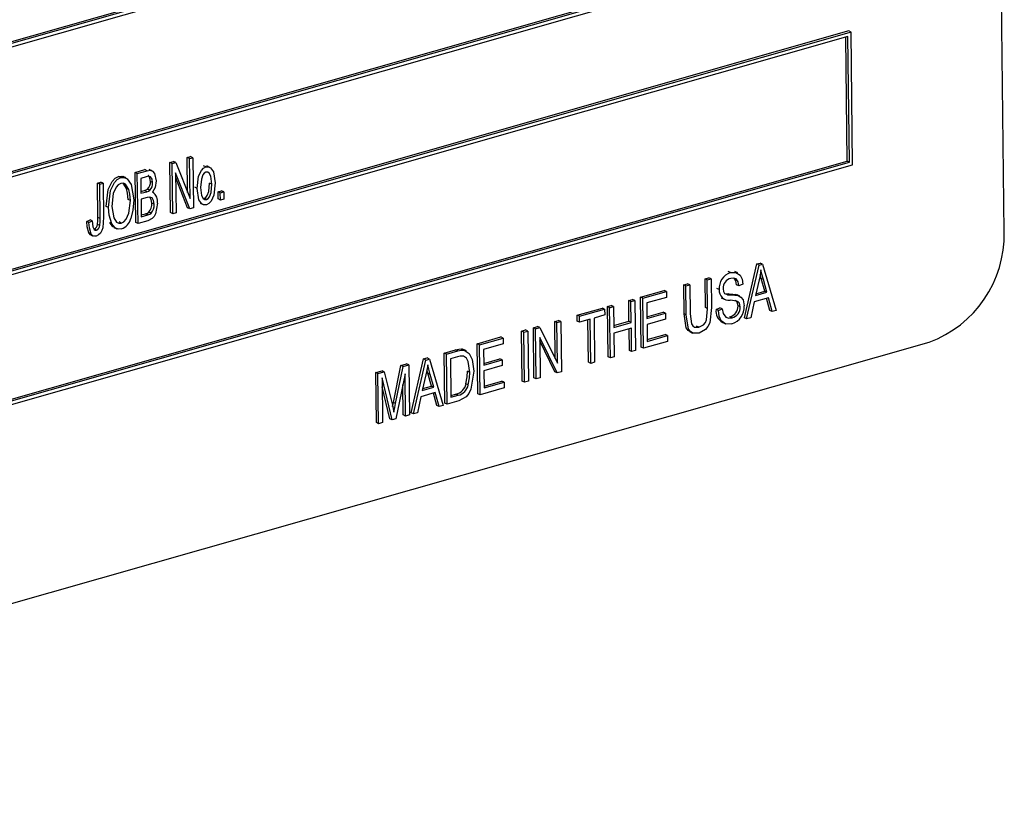
# Model space of a CAD drawing. Units: inches. Extents: x 5 to 105, y 5 to 79.
# Drawn here: x 76 to 77, y 61 to 62 of the extents above; entities that cross this region are included whole.
import ezdxf

# ---------------------------------------------------------------- set-up
doc = ezdxf.new("R2010")
doc.units = ezdxf.units.IN
doc.header["$LTSCALE"] = 10
doc.header["$MEASUREMENT"] = 0

msp = doc.modelspace()

# ---------------------------------------------------------------- linework, layer by layer
at = {"color": 7, "linetype": 'Continuous', "lineweight": 25}
for p, q in [((77.4011, 61.507), (77.3868, 62.6693)), ((77.1931, 62.0694), (75.1893, 61.4983)), ((77.1961, 62.068), (75.1923, 61.4968)), ((77.1921, 62.0622), (75.1963, 61.4933)), ((75.1983, 61.3306), (77.1912, 61.8986)), ((75.1984, 61.3283), (77.1942, 61.8971)), ((75.1944, 61.3225), (77.1982, 61.8936)), ((77.1968, 61.7712), (75.193, 61.2001)), ((77.1998, 61.7697), (75.196, 61.1986)), ((77.1998, 61.7697), (77.1968, 61.7712)), ((77.2019, 61.5954), (77.1998, 61.7697)), ((77.1958, 61.7639), (75.2, 61.1951)), ((77.1949, 61.6003), (77.1929, 61.7631)), ((77.1979, 61.5989), (77.1958, 61.7639)), ((75.202, 61.0323), (77.1949, 61.6003)), ((75.2021, 61.0301), (77.1979, 61.5989)), ((76.3051, 61.5984), (76.3098, 61.5997)), ((76.3059, 61.5326), (76.3051, 61.5984)), ((76.3081, 61.597), (76.3051, 61.5984)), ((76.3081, 61.597), (76.3128, 61.5983)), ((76.3128, 61.5983), (76.3098, 61.5997)), ((76.3128, 61.5983), (76.3316, 61.5511)), ((76.328, 61.6049), (76.3324, 61.6062)), ((76.3285, 61.5588), (76.328, 61.6049)), ((76.331, 61.6035), (76.328, 61.6049)), ((76.331, 61.6035), (76.3354, 61.6047)), ((76.3316, 61.5511), (76.331, 61.6035)), ((76.3354, 61.6047), (76.3324, 61.6062)), ((76.3354, 61.6047), (76.3362, 61.5389)), ((77.1979, 61.5989), (77.1949, 61.6003)), ((75.1981, 61.0243), (77.2019, 61.5954)), ((76.2594, 61.5854), (76.2724, 61.5891)), ((76.2603, 61.5196), (76.2594, 61.5854)), ((76.2624, 61.5839), (76.2594, 61.5854)), ((76.2624, 61.5839), (76.2753, 61.5876)), ((76.2753, 61.5876), (76.2724, 61.5891)), ((76.2818, 61.5874), (76.278, 61.5892)), ((76.3089, 61.5311), (76.3081, 61.597)), ((76.3525, 61.5925), (76.3495, 61.5939)), ((76.3577, 61.592), (76.3539, 61.5938)), ((76.2101, 61.5713), (76.2145, 61.5726)), ((76.2175, 61.5711), (76.2145, 61.5726)), ((76.2407, 61.5786), (76.2377, 61.5801)), ((76.2476, 61.578), (76.2439, 61.5798)), ((76.2633, 61.5181), (76.2624, 61.5839)), ((76.2739, 61.5795), (76.267, 61.5775)), ((76.267, 61.5775), (76.2672, 61.5579)), ((76.2825, 61.572), (76.2796, 61.5734)), ((76.3315, 61.5376), (76.3127, 61.5847)), ((76.3127, 61.5847), (76.3134, 61.5324)), ((76.3285, 61.539), (76.3128, 61.5784)), ((76.2106, 61.5261), (76.2101, 61.5713)), ((76.2131, 61.5699), (76.2101, 61.5713)), ((76.2131, 61.5699), (76.2175, 61.5711)), ((76.2136, 61.5247), (76.2131, 61.5699)), ((76.2175, 61.5711), (76.218, 61.5265)), ((76.2483, 61.5642), (76.2439, 61.5711)), ((76.2513, 61.5628), (76.2483, 61.5642)), ((76.2672, 61.5601), (76.2717, 61.5614)), ((76.2672, 61.5579), (76.2747, 61.56)), ((76.2747, 61.56), (76.2717, 61.5614)), ((76.2789, 61.5618), (76.2759, 61.5633)), ((76.3411, 61.5643), (76.3381, 61.5658)), ((76.3602, 61.5698), (76.3572, 61.5712)), ((76.3685, 61.5598), (76.3729, 61.5611)), ((76.3686, 61.5504), (76.3685, 61.5598)), ((76.3714, 61.5584), (76.3685, 61.5598)), ((76.3714, 61.5584), (76.3759, 61.5597)), ((76.3759, 61.5597), (76.3729, 61.5611)), ((76.3759, 61.5597), (76.376, 61.5503)), ((76.2533, 61.5484), (76.2503, 61.5499)), ((76.2754, 61.5525), (76.2673, 61.5502)), ((76.2673, 61.5502), (76.2676, 61.5271)), ((76.2837, 61.5586), (76.2824, 61.5592)), ((76.3489, 61.5512), (76.3502, 61.5512)), ((76.3532, 61.5498), (76.3502, 61.5512)), ((76.3716, 61.549), (76.3686, 61.5504)), ((76.3716, 61.549), (76.3714, 61.5584)), ((76.376, 61.5503), (76.3716, 61.549)), ((76.2245, 61.5392), (76.2216, 61.5407)), ((76.2844, 61.5435), (76.2814, 61.5449)), ((76.3315, 61.5376), (76.3285, 61.539)), ((76.3362, 61.5389), (76.3315, 61.5376)), ((76.345, 61.5448), (76.3487, 61.543)), ((76.1959, 61.521), (76.2003, 61.5231)), ((76.1989, 61.5195), (76.1959, 61.521)), ((76.1989, 61.5195), (76.2033, 61.5216)), ((76.2033, 61.5216), (76.2003, 61.5231)), ((76.2136, 61.5247), (76.2106, 61.5261)), ((76.2763, 61.5218), (76.2633, 61.5181)), ((76.2675, 61.5294), (76.2733, 61.531)), ((76.2676, 61.5271), (76.2763, 61.5296)), ((76.2763, 61.5296), (76.2733, 61.531)), ((76.2805, 61.5316), (76.2775, 61.533)), ((76.3089, 61.5311), (76.3059, 61.5326)), ((76.3134, 61.5324), (76.3089, 61.5311)), ((76.2086, 61.5094), (76.2056, 61.5109)), ((76.2131, 61.5157), (76.2102, 61.5171)), ((76.2291, 61.5179), (76.2261, 61.5193)), ((76.2316, 61.5131), (76.2353, 61.5113)), ((76.2414, 61.5188), (76.2384, 61.5202)), ((76.2633, 61.5181), (76.2603, 61.5196)), ((76.2017, 61.5044), (76.1987, 61.5058)), ((76.2009, 61.5034), (76.2046, 61.5016)), ((77.0597, 61.3943), (77.0761, 61.465)), ((77.0627, 61.3928), (77.0791, 61.4635)), ((77.0761, 61.465), (77.0807, 61.4663)), ((77.0791, 61.4635), (77.0761, 61.465)), ((77.0791, 61.4635), (77.0837, 61.4648)), ((77.0837, 61.4648), (77.0807, 61.4663)), ((77.0837, 61.4648), (77.1017, 61.4039)), ((77.0081, 61.4456), (77.0132, 61.447)), ((77.0085, 61.4077), (77.0081, 61.4456)), ((77.011, 61.4441), (77.0081, 61.4456)), ((77.011, 61.4441), (77.0162, 61.4456)), ((77.0115, 61.4062), (77.011, 61.4441)), ((77.0162, 61.4456), (77.0132, 61.447)), ((77.0162, 61.4456), (77.0167, 61.4077)), ((77.0415, 61.4537), (77.0385, 61.4551)), ((77.051, 61.4532), (77.0473, 61.455)), ((77.0791, 61.4442), (77.0743, 61.4236)), ((77.0817, 61.4461), (77.0805, 61.4508)), ((77.0865, 61.4293), (77.0817, 61.4461)), ((77.0847, 61.4447), (77.0817, 61.4461)), ((77.0894, 61.4279), (77.0847, 61.4447)), ((76.9233, 61.4214), (76.9543, 61.4302)), ((76.9573, 61.4288), (76.9543, 61.4302)), ((76.9801, 61.4376), (76.9852, 61.4391)), ((76.9805, 61.3997), (76.9801, 61.4376)), ((76.983, 61.4362), (76.9801, 61.4376)), ((76.983, 61.4362), (76.9882, 61.4376)), ((76.9835, 61.3983), (76.983, 61.4362)), ((76.9882, 61.4376), (76.9852, 61.4391)), ((76.9882, 61.4376), (76.9887, 61.3997)), ((77.0267, 61.4314), (77.0237, 61.4328)), ((77.0525, 61.4362), (77.0496, 61.4377)), ((77.0577, 61.4386), (77.0525, 61.4362)), ((76.9078, 61.417), (76.913, 61.4185)), ((76.916, 61.417), (76.913, 61.4185)), ((76.9241, 61.3556), (76.9233, 61.4214)), ((76.9263, 61.42), (76.9233, 61.4214)), ((76.9263, 61.42), (76.9573, 61.4288)), ((76.9271, 61.3542), (76.9263, 61.42)), ((76.9574, 61.4211), (76.9316, 61.4138)), ((76.9573, 61.4288), (76.9574, 61.4211)), ((77.0294, 61.4205), (77.0331, 61.4187)), ((77.0337, 61.4263), (77.0349, 61.4258)), ((77.0352, 61.426), (77.0391, 61.4257)), ((77.0421, 61.4243), (77.0391, 61.4257)), ((77.0484, 61.4249), (77.0504, 61.4239)), ((77.0514, 61.4235), (77.0484, 61.4249)), ((77.0539, 61.4225), (77.0502, 61.4243)), ((77.0914, 61.4207), (77.0726, 61.4154)), ((77.0743, 61.4236), (77.0894, 61.4279)), ((77.0749, 61.426), (77.0865, 61.4293)), ((77.0894, 61.4279), (77.0865, 61.4293)), ((77.0933, 61.4038), (77.089, 61.42)), ((77.0963, 61.4024), (77.0914, 61.4207)), ((76.8401, 61.3977), (76.8732, 61.4071)), ((76.8431, 61.3963), (76.8762, 61.4057)), ((76.8762, 61.4057), (76.8732, 61.4071)), ((76.8762, 61.4057), (76.8763, 61.398)), ((76.8799, 61.409), (76.885, 61.4105)), ((76.8807, 61.3432), (76.8799, 61.409)), ((76.8828, 61.4076), (76.8799, 61.409)), ((76.8828, 61.4076), (76.888, 61.4091)), ((76.8837, 61.3418), (76.8828, 61.4076)), ((76.888, 61.4091), (76.885, 61.4105)), ((76.888, 61.4091), (76.8883, 61.3817)), ((76.9082, 61.3897), (76.9078, 61.417)), ((76.9108, 61.4156), (76.9078, 61.417)), ((76.9108, 61.4156), (76.916, 61.417)), ((76.9112, 61.3882), (76.9108, 61.4156)), ((76.916, 61.417), (76.9168, 61.3512)), ((76.9316, 61.4138), (76.9318, 61.3932)), ((77.0115, 61.4062), (77.0085, 61.4077)), ((77.0226, 61.4051), (77.0277, 61.4074)), ((77.0256, 61.4037), (77.0226, 61.4051)), ((77.0256, 61.4037), (77.0307, 61.406)), ((77.0307, 61.406), (77.0277, 61.4074)), ((77.0544, 61.4086), (77.0514, 61.4101)), ((77.0726, 61.4154), (77.0681, 61.3944)), ((76.8402, 61.39), (76.8401, 61.3977)), ((76.8431, 61.3963), (76.8401, 61.3977)), ((76.8431, 61.3886), (76.8431, 61.3963)), ((76.8571, 61.3926), (76.8431, 61.3886)), ((76.8549, 61.3359), (76.8542, 61.3917)), ((76.8579, 61.3344), (76.8571, 61.3926)), ((76.8763, 61.398), (76.8623, 61.394)), ((76.8623, 61.394), (76.863, 61.3359)), ((76.9318, 61.3955), (76.9531, 61.4016)), ((76.9318, 61.3932), (76.9561, 61.4002)), ((76.9562, 61.3925), (76.9319, 61.3856)), ((76.9561, 61.4002), (76.9531, 61.4016)), ((76.9561, 61.4002), (76.9562, 61.3925)), ((76.9835, 61.3983), (76.9805, 61.3997)), ((77.0437, 61.3943), (77.0407, 61.3957)), ((77.0627, 61.3928), (77.0597, 61.3943)), ((77.0681, 61.3944), (77.0627, 61.3928)), ((77.0963, 61.4024), (77.0933, 61.4038)), ((77.1017, 61.4039), (77.0963, 61.4024)), ((76.7671, 61.3769), (76.7723, 61.3784)), ((76.7753, 61.3769), (76.7723, 61.3784)), ((76.7826, 61.3813), (76.7881, 61.3829)), ((76.7834, 61.3155), (76.7826, 61.3813)), ((76.7856, 61.3799), (76.7826, 61.3813)), ((76.7856, 61.3799), (76.7911, 61.3814)), ((76.7864, 61.3141), (76.7856, 61.3799)), ((76.7911, 61.3814), (76.7881, 61.3829)), ((76.7911, 61.3814), (76.8142, 61.3347)), ((76.8106, 61.3893), (76.8158, 61.3908)), ((76.8112, 61.3409), (76.8106, 61.3893)), ((76.8136, 61.3879), (76.8106, 61.3893)), ((76.8136, 61.3879), (76.8187, 61.3893)), ((76.8142, 61.3347), (76.8136, 61.3879)), ((76.8187, 61.3893), (76.8158, 61.3908)), ((76.8187, 61.3893), (76.8196, 61.3235)), ((76.8431, 61.3886), (76.8402, 61.39)), ((76.8883, 61.384), (76.9082, 61.3897)), ((76.8883, 61.3817), (76.9112, 61.3882)), ((76.9113, 61.3805), (76.8884, 61.374)), ((76.9112, 61.3882), (76.9082, 61.3897)), ((76.9087, 61.3512), (76.9083, 61.3797)), ((76.9117, 61.3498), (76.9113, 61.3805)), ((76.9319, 61.3856), (76.9322, 61.3633)), ((77, 61.3818), (76.997, 61.3832)), ((77.0302, 61.3884), (77.0339, 61.3866)), ((76.7089, 61.3603), (76.7399, 61.3691)), ((76.7119, 61.3589), (76.7429, 61.3677)), ((76.7429, 61.3677), (76.7399, 61.3691)), ((76.7429, 61.3677), (76.7429, 61.36)), ((76.7679, 61.3111), (76.7671, 61.3769)), ((76.7701, 61.3755), (76.7671, 61.3769)), ((76.7701, 61.3755), (76.7753, 61.3769)), ((76.7709, 61.3096), (76.7701, 61.3755)), ((76.7753, 61.3769), (76.7761, 61.3111)), ((76.814, 61.3219), (76.7909, 61.3686)), ((76.7909, 61.3686), (76.7916, 61.3155)), ((76.8884, 61.374), (76.8888, 61.3432)), ((76.9322, 61.3656), (76.9557, 61.3723)), ((76.9322, 61.3633), (76.9587, 61.3709)), ((76.9587, 61.3709), (76.9557, 61.3723)), ((76.9587, 61.3709), (76.9588, 61.3632)), ((76.9877, 61.3761), (76.9915, 61.3743)), ((75.0982, 60.734), (77.3024, 61.3622)), ((76.6886, 61.3533), (76.6909, 61.3518)), ((76.6915, 61.3519), (76.6886, 61.3533)), ((76.6947, 61.3509), (76.691, 61.3527)), ((76.7097, 61.2945), (76.7089, 61.3603)), ((76.7119, 61.3589), (76.7089, 61.3603)), ((76.7127, 61.2931), (76.7119, 61.3589)), ((76.7429, 61.36), (76.7172, 61.3527)), ((76.7172, 61.3527), (76.7174, 61.3321)), ((76.811, 61.3234), (76.791, 61.3639)), ((76.9271, 61.3542), (76.9241, 61.3556)), ((76.9588, 61.3632), (76.9271, 61.3542)), ((76.6221, 61.2695), (76.6385, 61.3402)), ((76.6385, 61.3402), (76.643, 61.3415)), ((76.6415, 61.3388), (76.6385, 61.3402)), ((76.6415, 61.3388), (76.646, 61.3401)), ((76.646, 61.3401), (76.643, 61.3415)), ((76.646, 61.3401), (76.6641, 61.2792)), ((76.6654, 61.3479), (76.6802, 61.3521)), ((76.6663, 61.2821), (76.6654, 61.3479)), ((76.6684, 61.3465), (76.6654, 61.3479)), ((76.6684, 61.3465), (76.6832, 61.3507)), ((76.6692, 61.2807), (76.6684, 61.3465)), ((76.6831, 61.3429), (76.6737, 61.3403)), ((76.6737, 61.3403), (76.6743, 61.2898)), ((76.6832, 61.3507), (76.6802, 61.3521)), ((76.7174, 61.3344), (76.7387, 61.3405)), ((76.7417, 61.3391), (76.7387, 61.3405)), ((76.8837, 61.3418), (76.8807, 61.3432)), ((76.8888, 61.3432), (76.8837, 61.3418)), ((76.9117, 61.3498), (76.9087, 61.3512)), ((76.9168, 61.3512), (76.9117, 61.3498)), ((76.5987, 61.283), (76.6087, 61.3317)), ((76.6017, 61.2815), (76.6117, 61.3303)), ((76.6087, 61.3317), (76.6161, 61.3339)), ((76.6117, 61.3303), (76.6087, 61.3317)), ((76.6117, 61.3303), (76.6191, 61.3324)), ((76.6191, 61.3324), (76.6161, 61.3339)), ((76.6191, 61.3324), (76.6199, 61.2666)), ((76.625, 61.2681), (76.6415, 61.3388)), ((76.7174, 61.3321), (76.7417, 61.3391)), ((76.7418, 61.3314), (76.7175, 61.3244)), ((76.7417, 61.3391), (76.7418, 61.3314)), ((76.8579, 61.3344), (76.8549, 61.3359)), ((76.863, 61.3359), (76.8579, 61.3344)), ((76.5756, 61.3223), (76.5838, 61.3246)), ((76.5764, 61.2565), (76.5756, 61.3223)), ((76.5785, 61.3209), (76.5756, 61.3223)), ((76.5785, 61.3209), (76.5867, 61.3232)), ((76.5794, 61.255), (76.5785, 61.3209)), ((76.5867, 61.3232), (76.5838, 61.3246)), ((76.5971, 61.2601), (76.5838, 61.3152)), ((76.5838, 61.3152), (76.5845, 61.2565)), ((76.5867, 61.3232), (76.5974, 61.2795)), ((76.614, 61.3206), (76.6021, 61.2615)), ((76.6147, 61.2651), (76.614, 61.3206)), ((76.6415, 61.3194), (76.6367, 61.2988)), ((76.6441, 61.3214), (76.6428, 61.326)), ((76.6488, 61.3046), (76.6441, 61.3214)), ((76.6471, 61.3199), (76.6441, 61.3214)), ((76.6518, 61.3031), (76.6471, 61.3199)), ((76.699, 61.3226), (76.6961, 61.3241)), ((76.7175, 61.3244), (76.7178, 61.3022)), ((76.7864, 61.3141), (76.7834, 61.3155)), ((76.7916, 61.3155), (76.7864, 61.3141)), ((76.814, 61.3219), (76.811, 61.3234)), ((76.8196, 61.3235), (76.814, 61.3219)), ((76.5941, 61.2615), (76.5839, 61.3037)), ((76.6117, 61.2666), (76.6112, 61.3068)), ((76.6367, 61.2988), (76.6518, 61.3031)), ((76.6372, 61.3013), (76.6488, 61.3046)), ((76.6518, 61.3031), (76.6488, 61.3046)), ((76.6971, 61.306), (76.6941, 61.3074)), ((76.7444, 61.3021), (76.7127, 61.2931)), ((76.7178, 61.3045), (76.7413, 61.3112)), ((76.7178, 61.3022), (76.7443, 61.3098)), ((76.7443, 61.3098), (76.7413, 61.3112)), ((76.7443, 61.3098), (76.7444, 61.3021)), ((76.7709, 61.3096), (76.7679, 61.3111)), ((76.7761, 61.3111), (76.7709, 61.3096)), ((76.6349, 61.2906), (76.6305, 61.2696)), ((76.6537, 61.296), (76.6349, 61.2906)), ((76.6557, 61.2791), (76.6513, 61.2953)), ((76.6587, 61.2777), (76.6537, 61.296)), ((76.6743, 61.2921), (76.6809, 61.294)), ((76.6743, 61.2898), (76.6839, 61.2926)), ((76.6839, 61.2926), (76.6809, 61.294)), ((76.7127, 61.2931), (76.7097, 61.2945)), ((76.5974, 61.2795), (76.5995, 61.2703)), ((76.6017, 61.2815), (76.5987, 61.283)), ((76.6587, 61.2777), (76.6557, 61.2791)), ((76.6641, 61.2792), (76.6587, 61.2777)), ((76.6692, 61.2807), (76.6663, 61.2821)), ((76.6847, 61.2851), (76.6692, 61.2807)), ((76.6147, 61.2651), (76.6117, 61.2666)), ((76.6199, 61.2666), (76.6147, 61.2651)), ((76.625, 61.2681), (76.6221, 61.2695)), ((76.6305, 61.2696), (76.625, 61.2681)), ((76.5794, 61.255), (76.5764, 61.2565)), ((76.5845, 61.2565), (76.5794, 61.255)), ((76.5971, 61.2601), (76.5941, 61.2615)), ((76.6021, 61.2615), (76.5971, 61.2601))]:
    msp.add_line(p, q, dxfattribs=at)
at = {"color": 7, "linetype": 'Continuous', "lineweight": 25, "flags": 128}
for points in [[(76.2753, 61.5876), (76.2792, 61.5881), (76.2825, 61.5869), (76.2848, 61.5839), (76.287, 61.5743)], [(76.3411, 61.5643), (76.3429, 61.5803), (76.3465, 61.5879), (76.3492, 61.5908), (76.3525, 61.5925)], [(76.3525, 61.5856), (76.3503, 61.5843), (76.3486, 61.582), (76.3465, 61.5766), (76.3455, 61.5656)], [(76.3525, 61.5925), (76.3558, 61.5927), (76.3586, 61.5914), (76.3623, 61.5861), (76.3646, 61.5715)], [(76.3602, 61.5698), (76.3589, 61.5803), (76.3566, 61.5844), (76.3548, 61.5856), (76.3525, 61.5856)], [(76.2216, 61.5407), (76.2242, 61.563), (76.2293, 61.5736), (76.2331, 61.5777), (76.2377, 61.5801)], [(76.2245, 61.5392), (76.2272, 61.5616), (76.2323, 61.5721), (76.2361, 61.5762), (76.2407, 61.5786)], [(76.2377, 61.5801), (76.2422, 61.5803), (76.2442, 61.5794)], [(76.2407, 61.5786), (76.2452, 61.5788), (76.2491, 61.577), (76.2543, 61.5696), (76.2577, 61.5495)], [(76.2825, 61.572), (76.282, 61.5764), (76.2799, 61.5797), (76.2771, 61.5802), (76.2739, 61.5795)], [(76.2796, 61.5734), (76.279, 61.5778), (76.277, 61.5812), (76.2765, 61.5812)], [(76.287, 61.5743), (76.2857, 61.5656), (76.2824, 61.5592)], [(76.2408, 61.5709), (76.2373, 61.5691), (76.2344, 61.5658), (76.2307, 61.5576), (76.229, 61.5404)], [(76.2513, 61.5628), (76.2468, 61.5698), (76.2441, 61.5711), (76.2408, 61.5709)], [(76.2503, 61.5499), (76.2497, 61.5582), (76.2483, 61.5642)], [(76.2533, 61.5484), (76.2526, 61.5567), (76.2513, 61.5628)], [(76.2717, 61.5614), (76.2741, 61.5623), (76.2759, 61.5633)], [(76.2747, 61.56), (76.2771, 61.5608), (76.2789, 61.5618)], [(76.3531, 61.5429), (76.3498, 61.5427), (76.347, 61.5441), (76.3433, 61.5495), (76.3411, 61.5643)], [(76.3455, 61.5656), (76.3468, 61.5551), (76.3491, 61.551), (76.3509, 61.5498), (76.3532, 61.5498)], [(76.3502, 61.5512), (76.3524, 61.5525), (76.3541, 61.5548), (76.3562, 61.5602), (76.3572, 61.5712)], [(76.3646, 61.5715), (76.3629, 61.5553), (76.3593, 61.5476), (76.3565, 61.5446), (76.3531, 61.5429)], [(76.3532, 61.5498), (76.3554, 61.5511), (76.3571, 61.5534), (76.3592, 61.5588), (76.3602, 61.5698)], [(76.2414, 61.5188), (76.2448, 61.5206), (76.2477, 61.5237), (76.2514, 61.5317), (76.2533, 61.5484)], [(76.2577, 61.5495), (76.2567, 61.5356), (76.2537, 61.5246)], [(76.2844, 61.5435), (76.2838, 61.5483), (76.2817, 61.552), (76.2787, 61.553), (76.2754, 61.5525)], [(76.2814, 61.5449), (76.2808, 61.5497), (76.279, 61.553)], [(76.2291, 61.5179), (76.2254, 61.5292), (76.2245, 61.5392)], [(76.229, 61.5404), (76.2314, 61.5255), (76.2352, 61.52), (76.2381, 61.5186), (76.2414, 61.5188)], [(76.2888, 61.5448), (76.2863, 61.5307), (76.2845, 61.5274), (76.2821, 61.5247), (76.2763, 61.5218)], [(76.1987, 61.5058), (76.1964, 61.5139), (76.1959, 61.521)], [(76.2033, 61.5216), (76.2041, 61.5137), (76.2056, 61.5103), (76.2069, 61.5094), (76.2086, 61.5094)], [(76.218, 61.5265), (76.2169, 61.5124), (76.2158, 61.5088), (76.2139, 61.5056), (76.2114, 61.5031), (76.2085, 61.5017)], [(76.2102, 61.5171), (76.2106, 61.5222), (76.2106, 61.5261)], [(76.2131, 61.5157), (76.2136, 61.5208), (76.2136, 61.5247)], [(76.2733, 61.531), (76.2757, 61.5319), (76.2775, 61.533)], [(76.2763, 61.5296), (76.2787, 61.5304), (76.2805, 61.5316)], [(76.2017, 61.5044), (76.1994, 61.5125), (76.1989, 61.5195)], [(76.2321, 61.5132), (76.2303, 61.514), (76.2261, 61.5193)], [(76.2415, 61.5111), (76.2371, 61.5108), (76.2333, 61.5125), (76.2291, 61.5179)], [(76.2013, 61.5033), (76.2011, 61.5033), (76.1987, 61.5058)], [(76.2085, 61.5017), (76.2062, 61.5014), (76.2041, 61.5019), (76.2017, 61.5044)], [(77.0815, 61.4573), (77.0803, 61.45), (77.0791, 61.4442)], [(77.0847, 61.4447), (77.0828, 61.4517), (77.0815, 61.4573)], [(77.0415, 61.4537), (77.0487, 61.454), (77.0543, 61.4503), (77.0568, 61.4449), (77.0577, 61.4386)], [(77.0525, 61.4362), (77.0515, 61.4415), (77.0489, 61.4454), (77.0456, 61.4465), (77.0418, 61.446)], [(77.0496, 61.4377), (77.0486, 61.4429), (77.0462, 61.4463)], [(77.0319, 61.4325), (77.0324, 61.4287), (77.0337, 61.4263)], [(77.0365, 61.4252), (77.0382, 61.4245), (77.0421, 61.4243)], [(77.0391, 61.4257), (77.0444, 61.4255), (77.0484, 61.4249)], [(77.0544, 61.4086), (77.0532, 61.4135), (77.0517, 61.4152), (77.0498, 61.4162), (77.0409, 61.4173)], [(77.0421, 61.4243), (77.0474, 61.424), (77.0514, 61.4235)], [(77.0514, 61.4101), (77.0502, 61.415), (77.0487, 61.4167), (77.0476, 61.4172)], [(77.0514, 61.4235), (77.0553, 61.4216), (77.058, 61.418), (77.0595, 61.4101)], [(77, 61.3818), (77.006, 61.385), (77.0085, 61.3879), (77.0101, 61.3914), (77.0115, 61.4062)], [(77.0167, 61.4077), (77.0142, 61.3876), (77.0119, 61.3829), (77.0087, 61.3788), (77.0005, 61.3742)], [(77.0307, 61.406), (77.032, 61.3998), (77.0353, 61.3953), (77.0392, 61.3938), (77.0437, 61.3943)], [(76.9882, 61.3761), (76.9858, 61.3775), (76.9834, 61.381), (76.9805, 61.3997)], [(77.0005, 61.3742), (76.9922, 61.374), (76.9888, 61.3761), (76.9864, 61.3795), (76.9835, 61.3983)], [(76.9887, 61.3997), (76.9903, 61.3862), (76.9919, 61.3836), (76.9942, 61.3819), (77, 61.3818)], [(77.0433, 61.3864), (77.0354, 61.3861), (77.0292, 61.3905), (77.0265, 61.3965), (77.0256, 61.4037)], [(76.6802, 61.3521), (76.6849, 61.3532), (76.6886, 61.3533)], [(76.6907, 61.3438), (76.6865, 61.3437), (76.6831, 61.3429)], [(76.6832, 61.3507), (76.6879, 61.3517), (76.6915, 61.3519)], [(76.699, 61.3226), (76.697, 61.3367), (76.6946, 61.3412), (76.6907, 61.3438)], [(76.6915, 61.3519), (76.6984, 61.3475), (76.7023, 61.3394), (76.7042, 61.324)], [(76.6438, 61.3326), (76.6427, 61.3252), (76.6415, 61.3194)], [(76.6471, 61.3199), (76.6452, 61.327), (76.6438, 61.3326)], [(76.7042, 61.324), (76.7006, 61.3006), (76.698, 61.295), (76.6942, 61.2903), (76.6847, 61.2851)], [(76.6941, 61.3074), (76.6958, 61.3168), (76.6961, 61.3241)], [(76.6971, 61.306), (76.6988, 61.3154), (76.699, 61.3226)], [(76.5977, 61.2779), (76.5977, 61.278), (76.5987, 61.283)], [(76.5995, 61.2703), (76.6007, 61.2766), (76.6017, 61.2815)]]:
    msp.add_lwpolyline(points, dxfattribs=at)
at = {"color": 7, "linetype": 'Continuous', "lineweight": 25}
for centre, radius, start, end in [((76.2676, 61.572), 0.012, 313.6538, 7.039), ((76.2706, 61.5705), 0.012, 313.6538, 7.039), ((76.2754, 61.5474), 0.0137, 348.9732, 59.1339), ((76.2662, 61.5433), 0.0152, 317.6269, 6.1122), ((76.2692, 61.5419), 0.0152, 317.6269, 6.1122), ((76.235, 61.5292), 0.0193, 289.8679, 346.2773), ((76.2027, 61.5177), 0.00748, 293.1818, 355.3838), ((76.2057, 61.5163), 0.00748, 293.1818, 355.3838), ((77.2499, 61.5041), 0.1513, 290.3055, 1.1022), ((77.0483, 61.4331), 0.0217, 108.2574, 184.5927), ((77.0452, 61.4332), 0.0133, 104.785, 182.6357), ((77.0395, 61.43), 0.0128, 173.895, 276.508), ((77.0387, 61.4029), 0.0163, 172.1421, 240.9573), ((77.0371, 61.4095), 0.0143, 284.7665, 2.0231), ((77.0363, 61.4086), 0.0233, 287.6127, 3.6727), ((77.0401, 61.4081), 0.0143, 284.7665, 2.0231), ((76.677, 61.3111), 0.0175, 282.7251, 347.9267), ((76.68, 61.3096), 0.0175, 282.7251, 347.9267)]:
    msp.add_arc(centre, radius, start, end, dxfattribs=at)

doc.saveas('drawing.dxf')
